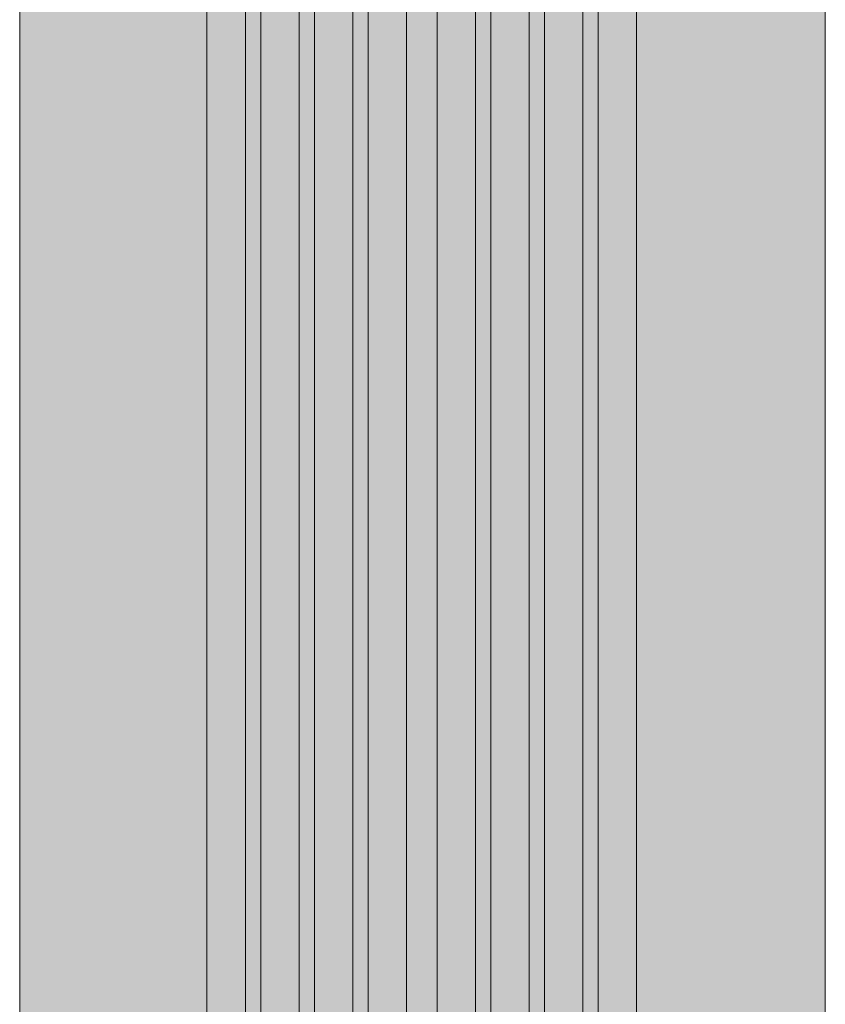
# Model space of a CAD drawing. Units: millimetres. Extents: x 14181 to 23142, y -9770 to 2178.
# Drawn here: x 17620 to 17725, y -1116 to -987 of the extents above; entities that cross this region are included whole.
import ezdxf

# ---------------------------------------------------------------- set-up
doc = ezdxf.new("R2010")
doc.units = ezdxf.units.MM
doc.header["$MEASUREMENT"] = 0
doc.layers.add('0_Pen_No__65', color=7, linetype='Continuous', lineweight=5, true_color=0x636300)
doc.layers.add('Drafting Fills_Pen_No__65', color=7, linetype='Continuous', lineweight=5, true_color=0x636300)

# ---------------------------------------------------------------- blocks, each defined once
blk = doc.blocks.new('000_TS1_deeliss2[1]', base_point=(17672.15, -1244.07))
at = {"layer": 'Drafting Fills_Pen_No__65', "linetype": 'Continuous', "lineweight": 5, "true_color": 0x636300}
blk.add_hatch(color=46, dxfattribs=at).paths.add_polyline_path([(17724.65, -1244.07), (17724.65, -244.07), (17619.65, -244.07), (17619.65, -1244.07)])
at = {"layer": '0_Pen_No__65', "color": 46, "linetype": 'Continuous', "lineweight": 5, "true_color": 0x636300}
for p, q in [((17619.65, -1244.07), (17619.65, -244.07)), ((17644.06, -1244.07), (17644.06, -244.07)), ((17649.06, -1244.07), (17649.06, -244.07)), ((17651.06, -1244.07), (17651.06, -244.07)), ((17656.06, -1244.07), (17656.06, -244.07)), ((17658.06, -1244.07), (17658.06, -244.07)), ((17663.06, -1244.07), (17663.06, -244.07)), ((17665.06, -1244.07), (17665.06, -244.07)), ((17670.06, -1244.07), (17670.06, -244.07)), ((17674.06, -1244.07), (17674.06, -244.07)), ((17679.06, -1244.07), (17679.06, -244.07)), ((17681.06, -1244.07), (17681.06, -244.07)), ((17686.06, -1244.07), (17686.06, -244.07)), ((17688.06, -1244.07), (17688.06, -244.07)), ((17693.06, -1244.07), (17693.06, -244.07)), ((17695.06, -1244.07), (17695.06, -244.07)), ((17700.06, -1244.07), (17700.06, -244.07)), ((17724.65, -1244.07), (17724.65, -244.07))]:
    blk.add_line(p, q, dxfattribs=at)

msp = doc.modelspace()

# ---------------------------------------------------------------- block references
at = {"layer": '0_Pen_No__65', "color": 46, "linetype": 'Continuous', "lineweight": 5, "true_color": 0x636300}
msp.add_blockref('000_TS1_deeliss2[1]', (17672.15, -1244.07), dxfattribs=at)

doc.saveas('drawing.dxf')
